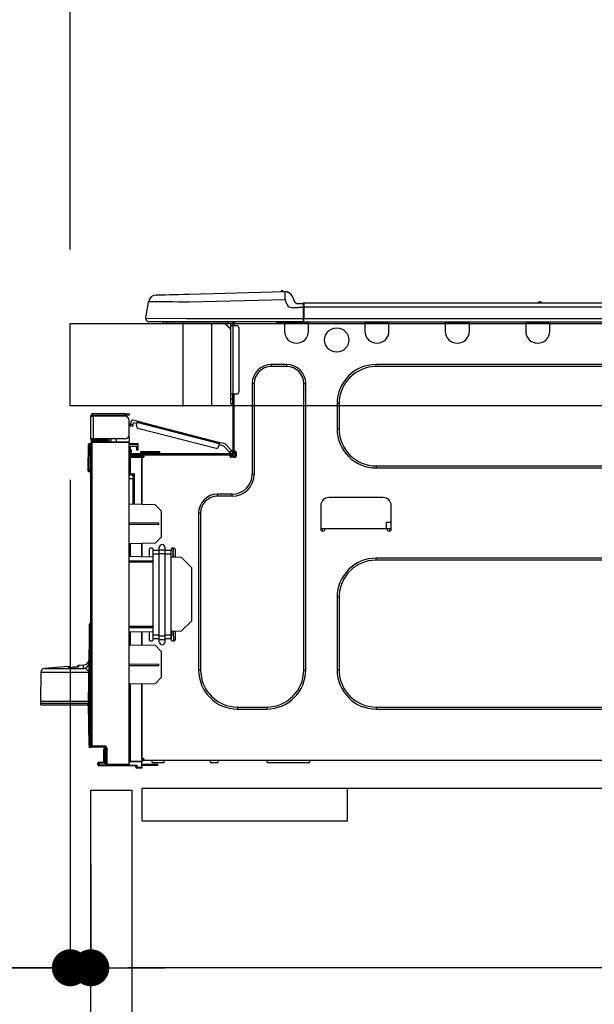
# Model space of a CAD drawing. Units: millimetres. Extents: x -109 to 26472, y -120 to 8847.
# Drawn here: x 5778 to 6058, y 2616 to 3095 of the extents above; entities that cross this region are included whole.
import ezdxf

# ---------------------------------------------------------------- set-up
doc = ezdxf.new("R2010")
doc.units = ezdxf.units.MM
doc.linetypes.add('HIDDEN', pattern=[0.375, 0.25, -0.125])
doc.layers.get('DEFPOINTS').update_dxf_attribs({"color": 146})
for name, color, linetype in [('121-キャビネット（中）', 253, 'HIDDEN'), ('126-甲板', 2, 'Continuous'), ('150-機器', 8, 'Continuous'), ('166-寸法B', 11, 'Continuous')]:
    doc.layers.add(name, color=color, linetype=linetype)
doc.styles.add('KH001', font='txt')
doc.dimstyles.new('KH1xx030', dxfattribs={"dimscale": 30, "dimtxt": 2, "dimasz": 0.6, "dimexe": 0.3, "dimexo": 1.2, "dimgap": 0.5, "dimtad": 3, "dimdec": 1, "dimdsep": 46, "dimlunit": 6, "dimtxsty": 'KH001', "dimblk": 'DOT', "dimcen": 1, "dimdle": 1, "dimclrd": 256, "dimclre": 256, "dimclrt": 256, "dimadec": 0, "dimazin": 0, "dimtfac": 1, "dimtdec": 1, "dimtix": 1, "dimtmove": 2, "dimatfit": 3, "dimldrblk": 'CLOSEDBLANK', "dimfxl": 1, "dimtolj": 1, "dimtzin": 0, "dimlwd": -1, "dimlwe": -1, "dimarcsym": 0})

# ---------------------------------------------------------------- blocks, each defined once
blk = doc.blocks.new('HT-F6S_D')
at = {"layer": '150-機器', "color": 13, "linetype": 'Continuous'}
for p, q in [((19.64, 13.39), (66.27, 14.62)), ((66.27, 14.62), (66.27, 14.54)), ((66.27, 14.54), (66.27, 14.32)), ((66.37, 14.62), (66.37, 14.62)), ((-1.45, 1.72), (-0.08, 9.72)), ((0.12, 9.72), (-0.08, 9.72)), ((0.72, 9.71), (0.12, 9.72)), ((1.71, 9.7), (0.72, 9.71)), ((3.06, 9.68), (1.71, 9.7)), ((4.76, 9.66), (3.06, 9.68)), ((3.67, 12.98), (3.87, 12.98)), ((3.87, 12.98), (4.46, 13)), ((4.46, 13), (5.41, 13.02)), ((6.76, 9.64), (4.76, 9.66)), ((5.41, 13.02), (6.72, 13.06)), ((6.72, 13.06), (8.35, 13.1)), ((9.02, 9.61), (6.76, 9.64)), ((8.35, 13.1), (10.25, 13.15)), ((11.5, 9.58), (9.02, 9.61)), ((10.25, 13.15), (12.39, 13.2)), ((12.39, 13.2), (14.7, 13.26)), ((14.7, 13.26), (17.14, 13.33)), ((17.14, 13.33), (19.64, 13.39)), ((66.37, 10.7), (19.74, 9.48)), ((66.27, 14.32), (66.28, 13.96)), ((66.28, 13.96), (66.3, 13.47)), ((66.3, 13.47), (66.31, 12.88)), ((66.31, 12.88), (66.33, 12.2)), ((66.33, 12.2), (66.35, 11.46)), ((66.35, 11.46), (66.37, 10.7)), ((67.28, 8.51), (66.37, 10.7)), ((69.98, 12.21), (70.9, 10.02)), ((69.98, 12.21), (70.9, 10.02)), ((69.98, 12.21), (69.98, 12.21)), ((70.9, 10.02), (70.9, 10.02)), ((190.4, 9.69), (190.49, 9.69)), ((190.49, 9.69), (190.49, 9.69)), ((14.15, 9.55), (11.5, 9.58)), ((16.92, 9.51), (14.15, 9.55)), ((19.74, 9.48), (16.92, 9.51)), ((67.28, 8.51), (67.81, 7.65)), ((67.81, 7.65), (68.43, 7.2)), ((68.43, 7.2), (69.74, 6.87)), ((69.74, 6.87), (72.7, 6.85)), ((72.7, 8.81), (75.31, 8.81)), ((75.31, 6.85), (72.7, 6.85)), ((75.31, 7.24), (75.31, 8.91)), ((75.31, 8.81), (75.31, 7.24)), ((75.31, 8.32), (75.31, 7.24)), ((75.31, 0.59), (75.31, 7.24)), ((75.61, 7.24), (75.31, 7.24)), ((75.61, 9.2), (429.43, 9.2)), ((75.61, 9.2), (75.61, 9.17)), ((75.61, 9.17), (75.61, 9.05)), ((75.61, 9.05), (75.61, 8.87)), ((75.61, 8.87), (75.61, 8.63)), ((75.61, 8.63), (75.61, 8.33)), ((75.61, 8.33), (75.61, 7.99)), ((75.61, 7.99), (75.61, 7.63)), ((75.61, 7.63), (75.61, 7.24)), ((75.61, 7.24), (75.61, 1.47)), ((75.61, 7.24), (429.43, 7.24)), ((189.82, 9.4), (191.08, 9.4)), ((-1.45, 1.72), (18.37, 1.47)), ((18.37, 0), (0, 0)), ((8.76, -0.88), (8.76, 0)), ((18.37, 1.47), (75.31, 1.47)), ((75.31, 0), (18.37, 0)), ((38.13, 0), (38.13, -0.88)), ((62.47, -0.74), (62.44, 0)), ((64.43, -0.69), (64.4, 0)), ((66.08, 0), (66.08, -0.69)), ((66.67, 0), (66.67, -0.1)), ((67.34, 0), (67.34, -0.1)), ((67.34, 0), (67.34, -0.1)), ((70.6, -0.1), (70.59, 0)), ((70.6, -0.1), (70.59, 0)), ((71.58, -0.1), (71.57, 0)), ((71.58, -0.1), (71.57, 0)), ((71.58, -0.1), (71.57, 0)), ((71.58, -0.1), (71.57, 0)), ((71.57, 0), (71.58, -0.1)), ((71.57, 0), (71.58, -0.1)), ((71.57, 0), (71.58, -0.1)), ((71.57, 0), (71.58, -0.1)), ((73.54, -0.1), (73.53, 0)), ((75.31, 0.59), (75.31, 0)), ((75.31, 0), (429.72, 0)), ((75.61, 1.47), (429.43, 1.47)), ((77.24, -0.1), (77.24, 0)), ((77.83, -0.69), (77.83, 0)), ((105.24, 0), (105.24, -0.69)), ((105.83, 0), (105.83, -0.1)), ((116.41, -0.1), (116.41, 0)), ((116.99, -0.69), (116.99, 0)), ((144.41, 0), (144.41, -0.69)), ((144.99, 0), (144.99, -0.1)), ((155.57, -0.1), (155.57, 0)), ((156.15, -0.69), (156.15, 0)), ((183.57, 0), (183.57, -0.69)), ((184.15, 0), (184.15, -0.1)), ((194.73, -0.1), (194.73, 0)), ((195.31, -0.69), (195.31, 0)), ((8.76, -0.88), (7.78, -0.88)), ((38.13, -0.88), (8.76, -0.88)), ((37.01, -0.88), (39.94, -3.82)), ((37.27, -0.88), (39.94, -3.56)), ((39.94, -0.88), (38.13, -0.88)), ((39.94, -1.86), (39.94, -0.88)), ((39.94, -35.15), (39.94, -1.86)), ((39.94, -1.86), (40.92, -1.86)), ((40.53, -0.1), (40.73, -0.1)), ((40.73, -0.1), (40.73, -0.29)), ((40.92, -0.49), (40.92, -0.88)), ((40.92, -0.88), (40.92, -1.86)), ((40.92, -1.86), (40.92, -35.15)), ((40.92, -1.86), (42.88, -1.86)), ((41.51, -0.2), (41.51, -1.86)), ((42.1, -0.2), (41.51, -0.2)), ((43.86, -2.84), (43.86, -34.17)), ((64.43, -0.69), (62.47, -0.74)), ((65, -0.67), (64.43, -0.69)), ((65.55, -0.66), (65, -0.67)), ((66.06, -0.65), (65.55, -0.66)), ((66.08, -0.64), (65.62, -0.66)), ((66.08, -0.64), (66.06, -0.65)), ((66.08, -0.69), (77.83, -0.69)), ((66.08, -0.69), (66.08, -4.6)), ((66.67, -0.1), (77.24, -0.1)), ((77.83, -4.6), (77.83, -0.69)), ((105.24, -0.69), (116.99, -0.69)), ((105.24, -0.69), (105.24, -4.6)), ((105.83, -0.1), (116.41, -0.1)), ((116.99, -4.6), (116.99, -0.69)), ((144.41, -0.69), (156.15, -0.69)), ((144.41, -0.69), (144.41, -4.6)), ((144.99, -0.1), (155.57, -0.1)), ((156.15, -4.6), (156.15, -0.69)), ((183.57, -0.69), (195.31, -0.69)), ((183.57, -0.69), (183.57, -4.6)), ((184.15, -0.1), (194.73, -0.1)), ((195.31, -4.6), (195.31, -0.69)), ((67.26, -20.85), (59.62, -20.85)), ((59.62, -21.83), (59.62, -20.85)), ((67.26, -21.83), (59.62, -21.83)), ((67.26, -21.83), (67.26, -20.85)), ((350.78, -20.85), (110.73, -20.85)), ((110.73, -21.83), (110.73, -20.85)), ((350.78, -21.83), (110.73, -21.83)), ((50.42, -30.06), (50.42, -74.11)), ((51.4, -30.06), (50.42, -30.06)), ((51.4, -30.06), (51.4, -74.11)), ((75.48, -30.06), (76.46, -30.06)), ((75.48, -169.47), (75.48, -30.06)), ((76.46, -169.47), (76.46, -30.06)), ((39.94, -37.5), (39.94, -35.15)), ((40.92, -35.15), (39.94, -35.15)), ((39.94, -37.5), (40.73, -37.5)), ((39.94, -39.65), (39.94, -37.5)), ((40.73, -35.15), (40.73, -37.5)), ((40.73, -37.5), (40.92, -37.5)), ((40.73, -37.5), (40.73, -40.43)), ((40.92, -35.15), (40.92, -63.73)), ((40.92, -35.15), (42.88, -35.15)), ((41.51, -35.15), (41.51, -63.05)), ((40.73, -40.43), (40.92, -40.43)), ((91.73, -39.85), (91.73, -52.18)), ((92.71, -39.85), (91.73, -39.85)), ((92.71, -39.85), (92.71, -52.18)), ((-28.2, -45.9), (-28.2, -46)), ((-28.2, -57.06), (-28.2, -46)), ((-28.2, -46), (-27.12, -46)), ((-27.61, -45.9), (-27.61, -46)), ((-11.55, -44.82), (-27.12, -44.82)), ((-27.12, -45.41), (-11.55, -45.41)), ((-27.12, -46), (-27.12, -57.06)), ((-11.55, -46), (-27.12, -46)), ((-17.82, -45.41), (-17.82, -46)), ((-13.12, -46), (-13.12, -45.41)), ((-11.55, -45.41), (-11.55, -44.82)), ((-11.55, -44.82), (-9.59, -44.82)), ((-9.59, -45.41), (-11.55, -45.41)), ((-9.59, -44.82), (-9.59, -45.41)), ((-5.41, -48.46), (-7.69, -47.87)), ((-9.59, -55.1), (-9.59, -47.95)), ((-9.04, -50.74), (-9.02, -50.69)), ((-9.04, -50.76), (-9.04, -50.74)), ((-7.91, -51.05), (-9.04, -50.76)), ((-9.02, -50.69), (-9, -50.6)), ((-9, -50.6), (-8.97, -50.48)), ((-8.97, -50.48), (-8.93, -50.34)), ((-8.93, -50.34), (-8.89, -50.18)), ((-8.89, -50.18), (-8.85, -50)), ((-8.85, -50), (-8.8, -49.81)), ((-8.8, -49.81), (-8.41, -48.3)), ((-8.8, -49.81), (-7.66, -50.11)), ((-7.9, -51.04), (-7.91, -51.05)), ((-7.89, -50.98), (-7.9, -51.04)), ((-7.86, -50.9), (-7.89, -50.98)), ((-7.83, -50.78), (-7.86, -50.9)), ((-7.8, -50.63), (-7.83, -50.78)), ((-7.75, -50.47), (-7.8, -50.63)), ((-7.71, -50.29), (-7.75, -50.47)), ((-7.66, -50.11), (-7.71, -50.29)), ((-7.66, -50.11), (-7.42, -49.16)), ((-5.71, -49.6), (-7.42, -49.16)), ((-5.95, -50.55), (-5.56, -49.03)), ((-5.56, -49.03), (-5.53, -48.92)), ((34.39, -59.36), (-5.56, -49.03)), ((-5.53, -48.92), (-5.51, -48.81)), ((-5.51, -48.81), (-5.48, -48.72)), ((-5.48, -48.72), (-5.46, -48.63)), ((-5.46, -48.63), (-5.44, -48.56)), ((-5.44, -48.56), (-5.43, -48.51)), ((-5.43, -48.51), (-5.42, -48.47)), ((-5.42, -48.47), (-5.41, -48.46)), ((-5.41, -48.46), (34.54, -58.8)), ((-5.25, -51.74), (32.8, -61.58)), ((92.71, -52.18), (91.73, -52.18)), ((-27.12, -57.06), (-28.2, -57.06)), ((-28.2, -57.06), (-28.2, -57.16)), ((-27.61, -57.06), (-27.61, -57.16)), ((-11.55, -57.06), (-27.12, -57.06)), ((-19.87, -57.06), (-19.87, -57.51)), ((-19.45, -57.51), (-19.45, -57.06)), ((-19.38, -57.65), (-19.38, -57.06)), ((-18.51, -57.06), (-18.51, -58.31)), ((-15.71, -58.29), (-15.71, -57.06)), ((-9.59, -56.08), (-9.86, -56.08)), ((-9.66, -55.59), (-9.59, -55.59)), ((-9.59, -56.08), (-9.59, -58.23)), ((-29.47, -72.06), (-29.31, -59.71)), ((-28.98, -72.06), (-28.82, -59.71)), ((-28.82, -59.71), (-28.82, -59.23)), ((-28.82, -59.23), (-28.64, -59.23)), ((-28.64, -59.71), (-28.82, -59.71)), ((-28.64, -59.71), (-28.64, -59.23)), ((-28.64, -59.23), (-28.2, -59.32)), ((-28.2, -206.33), (-28.2, -58.88)), ((-28.2, -58.88), (-27.71, -58.88)), ((-27.71, -58.39), (-9.59, -58.23)), ((-9.59, -58.72), (-27.71, -58.88)), ((-27.71, -58.88), (-27.71, -206.33)), ((-19.87, -57.65), (-27.12, -57.65)), ((-19.87, -58.23), (-27.12, -58.23)), ((-19.45, -57.51), (-19.87, -57.51)), ((-19.87, -58.23), (-19.87, -57.65)), ((-19.87, -57.65), (-19.38, -57.65)), ((-19.38, -58.23), (-19.87, -58.23)), ((-19.38, -57.51), (-19.45, -57.51)), ((-19.38, -57.65), (-19.38, -58.23)), ((-19.38, -58.32), (-19.38, -58.23)), ((-9.59, -58.23), (-9.59, -58.72)), ((-9.59, -215.3), (-9.59, -58.72)), ((-9.59, -59.27), (-5.29, -59.2)), ((-5.29, -59.68), (-9.59, -59.76)), ((-5.29, -60.71), (-9.1, -60.77)), ((-9.1, -60.77), (-9.1, -62.36)), ((-5.87, -61.48), (-5.87, -61.09)), ((-5.29, -61.48), (-5.87, -61.48)), ((-5.87, -62.46), (-5.87, -61.48)), ((-5.36, -60.71), (-5.31, -60.88)), ((-5.31, -60.88), (-5.29, -61.09)), ((-5.29, -59.2), (-5.29, -59.68)), ((-5.29, -59.68), (-5.29, -60.71)), ((-5.29, -61.09), (-5.29, -61.48)), ((-5.29, -61.48), (-5.29, -62.46)), ((34, -60.88), (34.39, -59.36)), ((36.61, -60.55), (34.24, -59.93)), ((34.42, -59.25), (34.39, -59.36)), ((34.45, -59.15), (34.42, -59.25)), ((34.47, -59.05), (34.45, -59.15)), ((34.49, -58.96), (34.47, -59.05)), ((34.51, -58.89), (34.49, -58.96)), ((34.53, -58.84), (34.51, -58.89)), ((34.54, -58.8), (34.53, -58.81)), ((34.53, -58.81), (34.53, -58.84)), ((37.24, -59.49), (34.54, -58.8)), ((39.4, -63.51), (36.61, -60.55)), ((37.24, -59.49), (40.25, -62.71)), ((-9.11, -66.18), (-9.59, -66.18)), ((-9.11, -65.7), (-3.33, -65.59)), ((-3.33, -66.08), (-9.11, -66.18)), ((-9.11, -66.18), (-9.11, -74)), ((-9.1, -62.36), (-8.52, -62.36)), ((-9.1, -63.34), (-9.1, -62.36)), ((-8.52, -63.34), (-9.1, -63.34)), ((-9.1, -63.73), (-9.1, -63.34)), ((-9.1, -63.73), (-9.1, -65.09)), ((-9.1, -65.09), (-3.33, -65.19)), ((-8.52, -62.36), (-8.52, -63.34)), ((-8.52, -63.73), (-8.52, -63.34)), ((-8.52, -65.1), (-8.52, -64.91)), ((-8.52, -64.91), (-7.93, -64.91)), ((40.34, -64.32), (-7.93, -64.32)), ((-2.25, -64.91), (-7.93, -64.91)), ((-6.56, -64.91), (-6.56, -65.13)), ((-5.29, -62.46), (-5.87, -62.46)), ((-4.21, -63.93), (-4.21, -64.32)), ((-1.27, -63.93), (-4.21, -63.93)), ((-3.43, -63.15), (-1.27, -63.15)), ((-3.33, -65.59), (-3.33, -65.19)), ((-2.25, -65.4), (-3.33, -65.4)), ((-3.33, -65.59), (-3.33, -65.99)), ((-3.33, -65.74), (-2.32, -65.75)), ((-3.33, -88.93), (-3.33, -65.99)), ((-3.33, -65.99), (-2.74, -65.99)), ((-3.33, -66.08), (-3.33, -88.93)), ((-2.25, -65.5), (-2.25, -64.91)), ((39.65, -64.91), (-2.25, -64.91)), ((-1.27, -63.15), (2.64, -63.15)), ((-1.27, -63.15), (-1.27, -63.93)), ((-1.27, -63.93), (-1.27, -64.32)), ((2.64, -63.93), (-1.27, -63.93)), ((2.64, -63.15), (4.8, -63.15)), ((2.64, -63.15), (2.64, -63.93)), ((2.64, -63.93), (2.64, -64.32)), ((5.58, -63.93), (2.64, -63.93)), ((5.58, -63.93), (5.58, -64.32)), ((39.4, -63.51), (40.25, -62.71)), ((39.53, -63.65), (39.4, -63.51)), ((39.65, -63.78), (39.53, -63.65)), ((39.77, -63.91), (39.65, -63.78)), ((40.34, -64.91), (39.65, -64.91)), ((39.65, -65.5), (39.65, -64.91)), ((42, -65.4), (39.65, -65.4)), ((39.87, -64.01), (39.77, -63.91)), ((41.8, -65.89), (39.85, -65.89)), ((39.95, -64.1), (39.87, -64.01)), ((40.02, -64.17), (39.95, -64.1)), ((40.05, -64.21), (40.02, -64.17)), ((40.07, -64.22), (40.05, -64.21)), ((40.92, -63.42), (40.07, -64.22)), ((42.1, -65.99), (40.14, -65.99)), ((40.25, -62.71), (40.38, -62.85)), ((40.38, -62.85), (40.51, -62.98)), ((40.51, -62.98), (40.63, -63.1)), ((40.63, -63.1), (40.73, -63.21)), ((40.73, -63.21), (40.81, -63.3)), ((40.81, -63.3), (40.87, -63.37)), ((40.87, -63.37), (40.91, -63.41)), ((40.91, -63.41), (40.92, -63.42)), ((41.51, -63.05), (41.51, -63.73)), ((41.51, -63.05), (42.1, -63.05)), ((42, -63.05), (42, -65.5)), ((42.59, -63.54), (42.59, -65.5)), ((110.73, -70.2), (110.73, -71.17)), ((110.73, -70.2), (350.78, -70.2)), ((110.73, -71.17), (350.78, -71.17)), ((-29.47, -72.06), (-28.98, -72.06)), ((-29.46, -72.55), (-29.47, -72.06)), ((-28.98, -72.06), (-28.2, -72.06)), ((-28.97, -72.55), (-28.98, -72.06)), ((-28.97, -73.03), (-28.97, -72.55)), ((-28.97, -72.55), (-28.2, -72.55)), ((-28.2, -73.03), (-28.97, -73.03)), ((-9.11, -74), (-9.59, -74)), ((-9.59, -74.47), (-9.23, -74.48)), ((-7.64, -76.46), (-9.59, -76.43)), ((-9.11, -74), (-7.16, -74)), ((-7.64, -74.49), (-9.1, -74.49)), ((-8.34, -74.49), (-7.64, -74.51)), ((-7.64, -75.34), (-7.64, -74.49)), ((-7.64, -75.34), (-7.64, -76.46)), ((-7.64, -88.86), (-7.64, -76.46)), ((-7.16, -74), (-7.16, -88.87)), ((51.4, -74.11), (50.42, -74.11)), ((40.63, -83.9), (33.48, -83.9)), ((33.48, -84.88), (33.48, -83.9)), ((40.63, -84.88), (33.48, -84.88)), ((40.63, -84.88), (40.63, -83.9)), ((114.15, -85.57), (87.72, -85.57)), ((3.13, -89.05), (-9.59, -88.82)), ((6.07, -92.09), (3.13, -89.05)), ((83.8, -89.48), (83.8, -101.23)), ((118.07, -101.23), (118.07, -89.48)), ((6.07, -92.09), (6.07, -104.8)), ((24.28, -93.1), (24.28, -169.47)), ((25.26, -93.1), (24.28, -93.1)), ((25.26, -93.1), (25.26, -169.47)), ((4.9, -98.01), (-9.59, -97.93)), ((4.9, -98.67), (-9.59, -98.75)), ((4.9, -98.67), (4.9, -98.01)), ((115.61, -97.71), (115.56, -100.64)), ((118.07, -97.71), (115.61, -97.71)), ((3.08, -107.79), (6.07, -104.8)), ((83.8, -100.64), (85.76, -100.64)), ((84.29, -100.64), (84.27, -101.72)), ((84.29, -101.72), (85.27, -101.72)), ((85.76, -101.23), (85.76, -100.64)), ((85.76, -100.64), (116.11, -100.64)), ((116.11, -100.64), (118.07, -100.64)), ((116.11, -100.64), (116.11, -101.23)), ((116.6, -101.72), (117.58, -101.72)), ((117.6, -101.72), (117.58, -100.64)), ((3.08, -107.79), (-9.59, -108.01)), ((-9.11, -108), (-9.11, -114.13)), ((-3.33, -114.23), (-3.33, -107.9)), ((-3.33, -107.9), (-3.33, -114.23)), ((5.09, -111.02), (5.09, -109.89)), ((8.03, -111.02), (8.03, -109.89)), ((-9.59, -114.12), (2.15, -114.33)), ((0.2, -110.73), (0.2, -114.29)), ((1.66, -110.24), (0.69, -110.24)), ((2.15, -111.36), (2.15, -110.73)), ((2.15, -113.04), (2.15, -111.36)), ((5.09, -111.36), (2.15, -111.36)), ((5.09, -113.04), (2.15, -113.04)), ((2.15, -152.53), (2.15, -113.04)), ((5.09, -111.02), (8.03, -111.02)), ((5.09, -112.7), (5.09, -111.02)), ((5.09, -152.88), (5.09, -112.7)), ((5.09, -112.7), (8.03, -112.7)), ((8.03, -112.7), (8.03, -111.02)), ((10.96, -111.36), (8.03, -111.36)), ((8.03, -152.88), (8.03, -112.7)), ((10.96, -113.04), (8.03, -113.04)), ((10.96, -110.73), (10.96, -111.36)), ((10.96, -113.04), (10.96, -111.36)), ((10.96, -152.53), (10.96, -113.04)), ((10.96, -114.48), (15.86, -114.57)), ((12.43, -110.24), (11.45, -110.24)), ((11.84, -114.5), (11.85, -114.35)), ((11.87, -112.78), (11.85, -114.35)), ((11.85, -114.5), (11.85, -114.35)), ((11.85, -114.35), (12.92, -114.35)), ((11.87, -112.71), (11.88, -112.62)), ((11.87, -112.76), (11.87, -112.71)), ((11.87, -112.78), (11.87, -112.76)), ((11.93, -112.78), (11.87, -112.78)), ((11.88, -112.19), (11.89, -112.01)), ((11.88, -112.36), (11.88, -112.19)), ((11.88, -112.5), (11.88, -112.36)), ((11.88, -112.62), (11.88, -112.5)), ((11.92, -110.24), (11.89, -111.82)), ((11.89, -111.82), (11.95, -111.82)), ((11.89, -112.01), (11.89, -111.82)), ((11.91, -114.35), (11.98, -110.24)), ((12.92, -110.73), (12.92, -114.52)), ((20.76, -119.64), (15.86, -114.57)), ((-9.59, -116.29), (2.15, -116.35)), ((2.15, -117.04), (-9.59, -117.1)), ((20.76, -119.64), (20.76, -145.66)), ((350.78, -115.03), (110.73, -115.03)), ((110.73, -116.01), (110.73, -115.03)), ((350.78, -116.01), (110.73, -116.01)), ((91.73, -134.03), (91.73, -169.47)), ((92.71, -134.03), (91.73, -134.03)), ((92.71, -134.03), (92.71, -169.47)), ((-28.78, -206.41), (-28.78, -147.12)), ((-28.3, -147.12), (-28.78, -147.12)), ((-28.69, -146.82), (-28.67, -146.79)), ((-28.67, -146.79), (-28.59, -146.72)), ((-28.65, -146.78), (-28.2, -146.31)), ((-28.59, -146.72), (-28.47, -146.6)), ((-28.47, -146.6), (-28.45, -146.58)), ((-28.2, -147.01), (-28.3, -147.12)), ((-28.3, -147.12), (-28.3, -206.41)), ((-9.59, -148.11), (2.15, -148.17)), ((15.77, -150.64), (20.76, -145.66)), ((-29.06, -169.19), (-28.78, -149.49)), ((2.15, -148.86), (-9.59, -148.92)), ((2.15, -150.88), (-9.59, -151.09)), ((-9.11, -151.08), (-9.11, -157.21)), ((-3.33, -157.31), (-3.33, -150.98)), ((-3.33, -150.98), (-3.33, -157.31)), ((0.2, -150.92), (0.2, -154.78)), ((2.15, -154.22), (2.15, -152.53)), ((5.09, -152.53), (2.15, -152.53)), ((5.09, -152.88), (8.03, -152.88)), ((5.09, -154.56), (5.09, -152.88)), ((10.96, -152.53), (8.03, -152.53)), ((8.03, -154.56), (8.03, -152.88)), ((15.77, -150.64), (10.96, -150.73)), ((10.96, -154.22), (10.96, -152.53)), ((11.13, -155.15), (11.21, -150.72)), ((12.3, -155.27), (12.14, -150.71)), ((12.92, -150.69), (12.92, -154.78)), ((-9.59, -157.2), (3.13, -157.42)), ((0.69, -155.27), (1.66, -155.27)), ((5.09, -154.22), (2.15, -154.22)), ((2.15, -154.78), (2.15, -154.22)), ((6.07, -160.46), (3.13, -157.42)), ((5.09, -154.56), (8.03, -154.56)), ((5.09, -155.69), (5.09, -154.56)), ((10.96, -154.22), (8.03, -154.22)), ((8.03, -155.69), (8.03, -154.56)), ((10.96, -154.22), (10.96, -154.78)), ((11.45, -155.27), (12.43, -155.27)), ((6.07, -160.46), (6.07, -173.18)), ((-31.68, -167.12), (-34.25, -167.34)), ((-34.25, -167.34), (-34.25, -167.54)), ((-34.25, -167.54), (-34.25, -167.87)), ((-31.7, -168.07), (-31.69, -167.37)), ((-31.69, -167.37), (-31.68, -167.12)), ((-31.68, -167.12), (-31.68, -167.14)), ((-9.59, -166.46), (4.9, -166.54)), ((-9.59, -167.28), (4.9, -167.2)), ((4.9, -167.2), (4.9, -166.54)), ((-52.58, -170.64), (-52.77, -184.55)), ((-29.13, -170.64), (-52.58, -170.64)), ((-39.14, -167.75), (-50.78, -168.72)), ((-50.78, -168.72), (-31.72, -168.72)), ((-39.14, -168.28), (-39.14, -167.75)), ((-36.21, -168.06), (-37.18, -168.14)), ((-34.25, -167.87), (-34.36, -167.89)), ((-31.72, -168.72), (-31.71, -168.57)), ((-31.71, -168.57), (-31.7, -168.07)), ((-29.24, -175.72), (-29.13, -170.64)), ((-29.04, -170.65), (-29.12, -175.73)), ((25.26, -169.47), (24.28, -169.47)), ((75.48, -169.47), (76.46, -169.47)), ((92.71, -169.47), (91.73, -169.47)), ((-29.39, -184.53), (-29.24, -175.72)), ((-29.12, -175.73), (-29.26, -184.54)), ((3.08, -176.17), (-9.59, -176.39)), ((-9.11, -176.38), (-9.11, -213.72)), ((-3.33, -212.45), (-3.33, -176.28)), ((-3.33, -176.28), (-3.33, -213.82)), ((3.08, -176.17), (6.07, -173.18)), ((-52.77, -184.55), (-52.76, -185.54)), ((-52.77, -184.55), (-29.39, -184.55)), ((-52.76, -185.54), (-52.76, -186.5)), ((-52.76, -185.54), (-29.31, -185.54)), ((-30.21, -186.5), (-51.78, -186.5)), ((-30.21, -186.5), (-29.62, -186.27)), ((-29.62, -186.27), (-29.46, -186.08)), ((-29.46, -186.08), (-29.36, -185.87)), ((-29.39, -184.54), (-29.39, -184.53)), ((-29.39, -184.55), (-29.39, -184.54)), ((-29.36, -185.87), (-29.34, -185.78)), ((-29.32, -184.27), (-29.31, -184.18)), ((-29.32, -184.55), (-29.32, -184.27)), ((-29.32, -184.57), (-29.32, -184.55)), ((-29.32, -184.55), (-29.32, -184.55)), ((-29.31, -185.54), (-29.32, -184.57)), ((-29.31, -184.15), (-29.3, -184.14)), ((-29.31, -184.18), (-29.31, -184.15)), ((-29.3, -184.14), (-29.3, -184.14)), ((-29.3, -184.14), (-29.29, -184.14)), ((-29.29, -184.14), (-29.29, -184.15)), ((-29.29, -184.15), (-29.29, -184.17)), ((-29.29, -184.17), (-29.28, -184.27)), ((-29.28, -184.27), (-29.27, -184.39)), ((-29.27, -184.39), (-29.27, -184.54)), ((-29.27, -184.54), (-29.25, -185.54)), ((-29.26, -184.55), (-29.26, -184.54)), ((-29.26, -184.54), (-29.26, -184.54)), ((-29.26, -184.54), (-29.26, -184.54)), ((-29.26, -184.54), (-29.26, -184.55)), ((-28.78, -184.55), (-29.26, -184.55)), ((-28.97, -206.1), (-29.25, -186.02)), ((43.27, -187.48), (43.27, -188.46)), ((43.27, -187.48), (57.47, -187.48)), ((43.27, -188.46), (57.47, -188.46)), ((57.47, -187.48), (57.47, -188.46)), ((110.73, -187.48), (110.73, -188.46)), ((110.73, -187.48), (350.78, -187.48)), ((110.73, -188.46), (350.78, -188.46)), ((-28.97, -206.1), (-28.97, -207.36)), ((-28.78, -206.41), (-28.3, -206.41)), ((-28.3, -206.41), (-28.19, -206.41)), ((-21.09, -207.03), (-28.3, -206.9)), ((-28.2, -206.33), (-27.71, -206.33)), ((-27.5, -207.06), (-27.99, -207.06)), ((-27.71, -206.33), (-21.44, -206.38)), ((-21.44, -206.87), (-27.71, -206.82)), ((-27.5, -207.06), (-27.5, -206.91)), ((-21.26, -207.06), (-27.5, -207.06)), ((-21.93, -214.24), (-21.93, -208.08)), ((-21.45, -208.08), (-21.93, -208.08)), ((-21.45, -208.08), (-21.45, -214.72)), ((-20.95, -208.08), (-21.45, -208.08)), ((-21.44, -207.59), (-20.95, -207.59)), ((-21.26, -207.04), (-21.26, -207.02)), ((-21.26, -207.06), (-21.26, -207.04)), ((-21.11, -207.05), (-21.26, -207.06)), ((-21.06, -207.06), (-21.12, -207.05)), ((-21.07, -207.04), (-21.11, -207.05)), ((-20.47, -207.36), (-20.95, -207.36)), ((-20.95, -215.2), (-20.95, -207.36)), ((-20.47, -207.36), (-20.47, -215.2)), ((-24.77, -214.77), (-24.29, -214.77)), ((-24.77, -215.51), (-24.77, -214.77)), ((-24.77, -215.51), (-24.29, -215.51)), ((-24.29, -214.28), (-21.93, -214.24)), ((-21.45, -214.72), (-24.29, -214.77)), ((-24.29, -214.77), (-24.29, -215.51)), ((-24.29, -215.51), (-20.79, -215.57)), ((-20.47, -215.2), (-20.95, -215.2)), ((-20.47, -215.2), (-9.59, -215.3)), ((-9.59, -213.72), (-9.11, -213.72)), ((-9.59, -215.3), (-9.59, -215.79)), ((-9.11, -213.72), (-3.33, -213.82)), ((-3.33, -214.31), (-9.11, -214.21)), ((-3.33, -212.45), (-2.74, -212.45)), ((-3.33, -212.94), (-2.74, -212.94)), ((-3.33, -213.52), (-2.74, -213.52)), ((-3.33, -213.82), (-3.33, -214.31)), ((-3.33, -216.66), (-3.33, -214.31)), ((-3.33, -215.29), (2.55, -215.29)), ((-2.74, -212.45), (-2.74, -212.94)), ((-2.74, -213.52), (-2.74, -212.94)), ((-2.74, -212.94), (-2.25, -212.94)), ((-2.25, -213.52), (-2.74, -213.52)), ((-2.25, -212.93), (-2.25, -212.94)), ((-2.25, -213.52), (-2.25, -212.94)), ((416.18, -213.52), (-2.25, -213.52)), ((1.66, -214.5), (1.66, -213.52)), ((1.66, -214.5), (7.54, -214.5)), ((2.55, -215.29), (2.55, -215.87)), ((2.55, -215.29), (4.5, -215.29)), ((4.5, -215.87), (4.5, -215.29)), ((7.54, -214.5), (7.54, -213.52)), ((29.86, -213.52), (29.86, -214.5)), ((29.86, -214.5), (33.78, -214.5)), ((33.78, -214.5), (33.78, -213.52)), ((57.66, -214.5), (57.66, -213.52)), ((57.66, -214.5), (78.42, -214.5)), ((78.42, -214.5), (78.42, -213.52)), ((-6.27, -216.31), (-24.29, -216)), ((-9.59, -215.79), (-20.47, -215.69)), ((-9.59, -215.76), (-5.78, -215.83)), ((-6.27, -216.66), (-6.27, -216.31)), ((-5.78, -216.66), (-6.27, -216.66)), ((-5.78, -215.83), (-5.78, -216.66)), ((-5.78, -216.66), (-3.33, -216.66)), ((-3.33, -217.15), (-5.78, -217.15)), ((2.55, -215.87), (-3.33, -215.87)), ((-3.33, -216.66), (-3.33, -217.15)), ((4.5, -215.87), (2.55, -215.87))]:
    blk.add_line(p, q, dxfattribs=at)
for points in [[(-7.16, -74), (-7.22, -74.07), (-7.28, -74.13), (-7.33, -74.18), (-7.39, -74.24), (-7.44, -74.29), (-7.49, -74.34), (-7.53, -74.38), (-7.56, -74.42), (-7.59, -74.45), (-7.61, -74.47), (-7.63, -74.48), (-7.64, -74.49), (-7.64, -74.49)], [(-28.97, -206.1), (-28.96, -206.1), (-28.92, -206.1), (-28.87, -206.1), (-28.79, -206.1), (-28.78, -206.1)], [(-21.93, -214.24), (-21.93, -214.25), (-21.91, -214.26), (-21.9, -214.28), (-21.87, -214.3), (-21.84, -214.34), (-21.8, -214.38), (-21.75, -214.42), (-21.71, -214.47), (-21.65, -214.52), (-21.59, -214.58), (-21.54, -214.64), (-21.48, -214.7), (-21.45, -214.72)], [(-5.78, -215.83), (-5.85, -215.89), (-5.91, -215.95), (-5.96, -216.01), (-6.02, -216.06), (-6.07, -216.11), (-6.12, -216.16), (-6.16, -216.2), (-6.19, -216.24), (-6.22, -216.27), (-6.24, -216.29), (-6.26, -216.3), (-6.27, -216.31), (-6.27, -216.31)]]:
    blk.add_lwpolyline(points, dxfattribs=at)
blk.add_circle((91.54, -8.91), 5.87, dxfattribs=at)
for centre, radius, start, end in [((64.9, 14.28), 0.784, 23.5498, 159.4502), ((64.9, 14.28), 0.784, 23.5498, 92.5103), ((66.37, 10.7), 3.92, 22.6199, 91.5), ((66.37, 10.7), 3.92, 22.6199, 87.6957), ((3.78, 9.06), 3.92, 91.5, 170.3266), ((72.7, 10.77), 1.96, 202.6196, 270), ((72.7, 10.77), 1.96, 202.6203, 270), ((190.4, 8.96), 0.734, 90, 143.1301), ((190.49, 8.96), 0.734, 36.8699, 90), ((75.61, 8.91), 0.294, 90, 180), ((189.43, 9.69), 0.49, 270, 323.1301), ((191.47, 9.69), 0.49, 216.8699, 270), ((191.47, 9.69), 0.49, 216.8699, 270), ((0, 1.47), 1.47, 170.3266, 270), ((7.78, 0.1), 0.979, 185.7392, 270), ((78.71, -0.05), 3.46, 153.842, 169.2883), ((39.94, -0.88), 0.979, 0, 64.1581), ((40.34, -0.49), 0.587, 0, 56.4427), ((40.34, -0.49), 1.17, 0, 24.6243), ((42.1, 0.29), 0.49, 270, 323.1301), ((42.88, -2.84), 0.979, 0, 90), ((71.96, -4.6), 5.87, 180, 0), ((111.12, -4.6), 5.87, 180, 0), ((150.28, -4.6), 5.87, 180, 0), ((189.44, -4.6), 5.87, 180, 0), ((59.62, -30.06), 9.2, 90, 180), ((59.62, -30.06), 8.22, 90, 180), ((67.26, -30.06), 9.2, 0, 90), ((67.26, -30.06), 8.22, 0, 90), ((110.73, -39.85), 18.99, 90, 180), ((110.73, -39.85), 18.01, 90, 180), ((42.88, -34.17), 0.979, 270, 0), ((40.73, -39.65), 0.783, 180, 270), ((-27.12, -45.9), 1.08, 90, 180), ((-27.12, -45.9), 0.49, 90, 180), ((-11.55, -47.95), 1.96, 0, 90), ((-7.84, -48.44), 0.587, 75.5, 165.5), ((-5.01, -50.79), 0.979, 165.5, 255.5), ((110.73, -52.18), 18.99, 180, 270), ((110.73, -52.18), 18.01, 180, 270), ((-27.12, -57.16), 1.08, 180, 270), ((-27.12, -57.16), 0.49, 180, 270), ((-11.55, -55.1), 1.96, 270, 0), ((-28.82, -59.72), 0.49, 90, 179.25), ((-29.06, -69.06), 9.34, 88.4993, 91.5007), ((-28.61, -60.42), 0.705, 53.7718, 92.6206), ((-27.71, -58.88), 0.49, 90.5, 180), ((-13.68, -58.64), 14.03, 179.0003, 180.9997), ((-6.29, -61.06), 0.414, 356.0965, 55.8364), ((33.05, -60.64), 0.979, 255.5, 345.5), ((-9.1, -66.18), 0.49, 91, 180), ((-2.1, -65.94), 7.02, 178.0016, 181.9984), ((-7.93, -63.73), 1.17, 180, 270), ((-7.93, -63.73), 0.587, 180, 270), ((-3.43, -63.93), 0.783, 90, 180), ((-2.74, -65.5), 0.49, 270, 0), ((4.8, -63.93), 0.783, 0, 90), ((40.14, -65.5), 0.49, 180, 270), ((40.34, -63.73), 0.587, 270, 0), ((40.34, -63.73), 1.17, 270, 0), ((41.51, -65.5), 0.49, 270, 0), ((42.1, -63.54), 0.49, 0, 90), ((42.1, -65.5), 0.49, 270, 0), ((-29.22, -63.2), 9.36, 268.5011, 271.4989), ((-28.97, -72.55), 0.49, 180.75, 270), ((-9.1, -74), 0.49, 180, 270), ((-2.09, -74.13), 7.02, 179.0015, 182.9981), ((40.63, -74.11), 9.79, 270, 0), ((40.63, -74.11), 10.77, 270, 0), ((33.48, -93.1), 9.2, 90, 180), ((33.48, -93.1), 8.22, 90, 180), ((87.72, -89.48), 3.92, 90, 180), ((114.15, -89.48), 3.92, 0, 90), ((84.29, -101.23), 0.49, 180, 270), ((85.27, -101.23), 0.49, 270, 0), ((116.6, -101.23), 0.49, 180, 270), ((117.58, -101.23), 0.49, 270, 0), ((6.56, -109.89), 1.47, 90, 180), ((6.56, -109.89), 1.47, 0, 90), ((0.69, -110.73), 0.49, 90, 180), ((1.66, -110.73), 0.49, 0, 90), ((11.45, -110.73), 0.49, 90, 180), ((12.43, -110.73), 0.49, 0, 90), ((110.73, -134.03), 18.99, 90, 180), ((110.73, -134.03), 18.01, 90, 180), ((-28.29, -147.12), 0.49, 136, 180), ((-28.55, -146.96), 0.196, 135, 173.5462), ((-21.48, -139.89), 9.94, 223.9033, 226.6897), ((0.69, -154.78), 0.49, 180, 270), ((1.66, -154.78), 0.49, 270, 0), ((6.56, -155.69), 1.47, 180, 270), ((6.56, -155.69), 1.47, 270, 0), ((11.45, -154.78), 0.49, 180, 270), ((12.43, -154.78), 0.49, 270, 0), ((-34.17, -168.31), 0.979, 94.7373, 159.0928), ((-31.95, -165.79), 2.94, 274.5374, 359.1922), ((-31.93, -164.2), 2.94, 274.6786, 359.2), ((-50.62, -170.67), 1.96, 94.7636, 179.2), ((-39.06, -168.72), 0.979, 31.072, 94.7371), ((-39.12, -162.76), 5.52, 269.7408, 275.7037), ((-39.45, -156.88), 11.41, 272.1215, 274.4159), ((-43.66, -91.52), 76.9, 273.7962, 274.8311), ((-38.44, -134.83), 33.31, 273.8399, 277.2241), ((-39.23, -125.5), 42.67, 274.0631, 276.5531), ((-31.65, -171.35), 2.64, 29.3305, 91.3255), ((-30.6, -169.15), 1.54, 323.7536, 358.5087), ((-30.84, -170.96), 1.74, 10.6053, 31.1407), ((-29.37, -173.91), 3.28, 84.208, 85.8126), ((2.19, -169.59), 31.26, 179.2673, 181.9375), ((43.27, -169.47), 18.99, 180, 270), ((43.27, -169.47), 18.01, 180, 270), ((57.47, -169.47), 18.99, 270, 0), ((57.47, -169.47), 18.01, 270, 0), ((110.73, -169.47), 18.99, 180, 270), ((110.73, -169.47), 18.01, 180, 270), ((-51.78, -185.52), 0.979, 180.8, 270), ((-30.21, -187.48), 0.979, 0.8, 90), ((-29.4, -185.02), 0.488, 87.1945, 88.9046), ((-29.4, -184.52), 0.0217, 283.9455, 337.3408), ((-30.51, -184.17), 1.19, 342.3369, 355.2256), ((-30.21, -185.54), 0.908, 344.5539, 359.8665), ((-29.67, -186.03), 0.414, 1.7341, 37.5465), ((-29.45, -176.44), 8.11, 270.9232, 271.2866), ((-29.43, -178.21), 7.33, 271.014, 271.4127), ((-28, -184.38), 1.27, 180.4344, 187.1014), ((-29.32, -185.67), 1.14, 86.7917, 86.9534), ((-142.05, -186.2), 112.8, 0.0902, 0.3343), ((-27.99, -206.08), 0.979, 180.8, 270), ((-28.29, -206.41), 0.49, 180, 269), ((-21.29, -206.66), 7.01, 178.0009, 181.9991), ((-27.71, -206.33), 0.49, 180, 269.5), ((-13.69, -206.57), 14.03, 179.0002, 180.9998), ((-21.44, -208.08), 0.49, 90, 180), ((-14.43, -207.96), 7.02, 177.0019, 180.9984), ((-21.44, -207.36), 0.979, 0, 89.5), ((-7.41, -206.63), 14.02, 179, 181), ((-21.44, -207.36), 0.49, 0, 89.5), ((-24.28, -214.77), 0.49, 91, 180), ((-24.28, -215.51), 0.49, 180, 269), ((-17.28, -214.53), 7.01, 178.0009, 181.9991), ((-17.28, -215.75), 7.02, 178.001, 181.999), ((-20.46, -215.2), 0.49, 180, 269.5), ((-6.46, -215.45), 14.01, 178.999, 181.001), ((-9.1, -213.72), 0.49, 180, 269), ((-2.1, -213.96), 7.02, 178.0016, 181.9984), ((-2.74, -212.94), 0.49, 0, 90), ((-5.78, -216.66), 0.49, 180, 270), ((1.23, -216.78), 7.02, 179.0014, 182.9984)]:
    blk.add_arc(centre, radius, start, end, dxfattribs=at)
at = {"layer": 'DEFPOINTS', "color": 13, "linetype": 'Continuous'}
blk.add_line((16.8, -41.29), (16.8, 0), dxfattribs=at)
blk = doc.blocks.new('_Dot')
at = {"color": 0, "linetype": 'ByBlock', "lineweight": -2}
blk.add_line((-0.5, 0), (-1, 0), dxfattribs=at)
at = {"color": 0, "linetype": 'ByBlock', "const_width": 0.5}
blk.add_lwpolyline([(-0.25, 0, 1), (0.25, 0, 1)], format="xyb", close=True, dxfattribs=at)
blk = doc.blocks.new('*D408')
at = {"layer": '166-寸法B', "transparency": 16777216}
for p, q in [((5802.55, 2983.07), (5802.55, 3245.08)), ((6702.55, 2983.07), (6702.55, 3245.08)), ((5820.55, 3236.08), (6684.55, 3236.08))]:
    blk.add_line(p, q, dxfattribs=at)
at = {"layer": 'DEFPOINTS', "color": 0, "transparency": 16777216}
for p in [(6702.55, 3236.08), (5802.55, 2947.07), (6702.55, 2947.07)]:
    blk.add_point(p, dxfattribs=at)
at = {"layer": '166-寸法B', "transparency": 16777216, "xscale": 18, "yscale": 18, "zscale": 18, "rotation": 180}
blk.add_blockref('_Dot', (5802.55, 3236.08), dxfattribs=at)
at = {"layer": '166-寸法B', "transparency": 16777216, "xscale": 18, "yscale": 18, "zscale": 18}
blk.add_blockref('_Dot', (6702.55, 3236.08), dxfattribs=at)
at = {"layer": '166-寸法B', "transparency": 16777216, "insert": (6252.55, 3281.08), "char_height": 60, "attachment_point": 5, "style": 'KH001'}
blk.add_mtext('\\A1;900', dxfattribs=at)
blk = doc.blocks.new('_ClosedBlank')
at = {"color": 0, "linetype": 'ByBlock', "lineweight": -2}
for p, q in [((-1, 0.167), (0, 0)), ((-1, 0.167), (-1, -0.167)), ((0, 0), (-1, -0.167))]:
    blk.add_line(p, q, dxfattribs=at)
blk = doc.blocks.new('*D411')
at = {"layer": '166-寸法B', "transparency": 16777216}
for p, q in [((6452.55, 2837.64), (6452.55, 2624.64)), ((5812.55, 2684.07), (5812.55, 2624.64)), ((6434.55, 2633.64), (5830.55, 2633.64))]:
    blk.add_line(p, q, dxfattribs=at)
at = {"layer": 'DEFPOINTS', "color": 0, "transparency": 16777216}
for p in [(6452.55, 2873.64), (5812.55, 2720.07), (5812.55, 2633.64)]:
    blk.add_point(p, dxfattribs=at)
at = {"layer": '166-寸法B', "transparency": 16777216, "xscale": 18, "yscale": 18, "zscale": 18, "rotation": 180}
blk.add_blockref('_Dot', (5812.55, 2633.64), dxfattribs=at)
at = {"layer": '166-寸法B', "transparency": 16777216, "xscale": 18, "yscale": 18, "zscale": 18}
blk.add_blockref('_Dot', (6452.55, 2633.64), dxfattribs=at)
at = {"layer": '166-寸法B', "transparency": 16777216, "insert": (6132.55, 2678.64), "char_height": 60, "attachment_point": 5, "style": 'KH001'}
blk.add_mtext('\\A1;640', dxfattribs=at)
blk = doc.blocks.new('*D412')
at = {"layer": '166-寸法B', "transparency": 16777216}
for p, q in [((5802.55, 2871.07), (5802.55, 2624.64)), ((5812.55, 2684.07), (5812.55, 2624.64)), ((5660.06, 2633.64), (5802.55, 2633.64)), ((5784.55, 2633.64), (5766.55, 2633.64)), ((5812.55, 2633.64), (5802.55, 2633.64)), ((5812.55, 2633.64), (5802.55, 2633.64)), ((5830.55, 2633.64), (5848.55, 2633.64))]:
    blk.add_line(p, q, dxfattribs=at)
at = {"layer": 'DEFPOINTS', "color": 0, "transparency": 16777216}
for p in [(5802.55, 2907.07), (5812.55, 2720.07), (5802.55, 2633.64)]:
    blk.add_point(p, dxfattribs=at)
at = {"layer": '166-寸法B', "transparency": 16777216, "xscale": 18, "yscale": 18, "zscale": 18}
blk.add_blockref('_Dot', (5802.55, 2633.64), dxfattribs=at)
at = {"layer": '166-寸法B', "transparency": 16777216, "xscale": 18, "yscale": 18, "zscale": 18, "rotation": 180}
blk.add_blockref('_Dot', (5812.55, 2633.64), dxfattribs=at)
at = {"layer": '166-寸法B', "transparency": 16777216, "insert": (5708.71, 2678.64), "char_height": 60, "attachment_point": 5, "style": 'KH001'}
blk.add_mtext('\\A1;10', dxfattribs=at)
blk = doc.blocks.new('*D413')
at = {"layer": '166-寸法B', "transparency": 16777216}
for p, q in [((5766.55, 2947.07), (5437.78, 2947.07)), ((5446.78, 2105.07), (5446.78, 2929.07)), ((5767.07, 2087.07), (5437.78, 2087.07))]:
    blk.add_line(p, q, dxfattribs=at)
at = {"layer": 'DEFPOINTS', "color": 0, "transparency": 16777216}
for p in [(5446.78, 2947.07), (5802.55, 2947.07), (5803.07, 2087.07)]:
    blk.add_point(p, dxfattribs=at)
at = {"layer": '166-寸法B', "transparency": 16777216, "xscale": 18, "yscale": 18, "zscale": 18}
for p, rotation in [((5446.78, 2947.07), 90), ((5446.78, 2087.07), 270)]:
    blk.add_blockref('_Dot', p, dxfattribs=dict(at, rotation=rotation))
at = {"layer": '166-寸法B', "transparency": 16777216, "insert": (5396.75, 2517.07), "char_height": 60, "attachment_point": 5, "rotation": 90, "style": 'KH001'}
blk.add_mtext('\\A1;860(910)', dxfattribs=at)
blk = doc.blocks.new('*D414')
at = {"layer": '166-寸法B', "transparency": 16777216}
for p, q in [((5667.11, 3787.07), (5437.78, 3787.07)), ((5446.78, 2965.07), (5446.78, 3769.07)), ((5766.55, 2947.07), (5437.78, 2947.07))]:
    blk.add_line(p, q, dxfattribs=at)
at = {"layer": 'DEFPOINTS', "color": 0, "transparency": 16777216}
for p in [(5446.78, 3787.07), (5703.11, 3787.07), (5802.55, 2947.07)]:
    blk.add_point(p, dxfattribs=at)
at = {"layer": '166-寸法B', "transparency": 16777216, "xscale": 18, "yscale": 18, "zscale": 18}
for p, rotation in [((5446.78, 3787.07), 90), ((5446.78, 2947.07), 270)]:
    blk.add_blockref('_Dot', p, dxfattribs=dict(at, rotation=rotation))
at = {"layer": '166-寸法B', "transparency": 16777216, "insert": (5396.75, 3367.07), "char_height": 60, "attachment_point": 5, "rotation": 90, "style": 'KH001'}
blk.add_mtext('\\A1;840(790)', dxfattribs=at)
blk = doc.blocks.new('*D416')
at = {"layer": '166-寸法B', "transparency": 16777216}
for p, q in [((5751.07, 4487.07), (5167.78, 4487.07)), ((5176.78, 2105.07), (5176.78, 4469.07)), ((5767.07, 2087.07), (5167.78, 2087.07))]:
    blk.add_line(p, q, dxfattribs=at)
at = {"layer": 'DEFPOINTS', "color": 0, "transparency": 16777216}
for p in [(5176.78, 4487.07), (5787.07, 4487.07), (5803.07, 2087.07)]:
    blk.add_point(p, dxfattribs=at)
at = {"layer": '166-寸法B', "transparency": 16777216, "xscale": 18, "yscale": 18, "zscale": 18}
for p, rotation in [((5176.78, 4487.07), 90), ((5176.78, 2087.07), 270)]:
    blk.add_blockref('_Dot', p, dxfattribs=dict(at, rotation=rotation))
at = {"layer": '166-寸法B', "transparency": 16777216, "insert": (5127.97, 3287.07), "char_height": 60, "attachment_point": 5, "rotation": 90, "style": 'KH001'}
blk.add_mtext('\\A1;2,400', dxfattribs=at)
blk = doc.blocks.new('*D417')
at = {"layer": '166-寸法B', "transparency": 16777216}
for p, q in [((5667.11, 3787.07), (5302.78, 3787.07)), ((5311.78, 2105.07), (5311.78, 3769.07)), ((5767.07, 2087.07), (5302.78, 2087.07))]:
    blk.add_line(p, q, dxfattribs=at)
at = {"layer": 'DEFPOINTS', "color": 0, "transparency": 16777216}
for p in [(5311.78, 3787.07), (5703.11, 3787.07), (5803.07, 2087.07)]:
    blk.add_point(p, dxfattribs=at)
at = {"layer": '166-寸法B', "transparency": 16777216, "xscale": 18, "yscale": 18, "zscale": 18}
for p, rotation in [((5311.78, 3787.07), 90), ((5311.78, 2087.07), 270)]:
    blk.add_blockref('_Dot', p, dxfattribs=dict(at, rotation=rotation))
at = {"layer": '166-寸法B', "transparency": 16777216, "insert": (5262.97, 2937.07), "char_height": 60, "attachment_point": 5, "rotation": 90, "style": 'KH001'}
blk.add_mtext('\\A1;1,700', dxfattribs=at)
blk = doc.blocks.new('*D419')
at = {"layer": '166-寸法B', "transparency": 16777216}
for p, q in [((5766.55, 2907.07), (5572.78, 2907.07)), ((5581.78, 2205.07), (5581.78, 2889.07)), ((5768.18, 2187.07), (5572.78, 2187.07))]:
    blk.add_line(p, q, dxfattribs=at)
at = {"layer": 'DEFPOINTS', "color": 0, "transparency": 16777216}
for p in [(5581.78, 2907.07), (5802.55, 2907.07), (5804.18, 2187.07)]:
    blk.add_point(p, dxfattribs=at)
at = {"layer": '166-寸法B', "transparency": 16777216, "xscale": 18, "yscale": 18, "zscale": 18}
for p, rotation in [((5581.78, 2907.07), 90), ((5581.78, 2187.07), 270)]:
    blk.add_blockref('_Dot', p, dxfattribs=dict(at, rotation=rotation))
at = {"layer": '166-寸法B', "transparency": 16777216, "insert": (5536.78, 2547.07), "char_height": 60, "attachment_point": 5, "rotation": 90, "style": 'KH001'}
blk.add_mtext('\\A1;720', dxfattribs=at)
blk = doc.blocks.new('*D420')
at = {"layer": '166-寸法B', "transparency": 16777216}
for p, q in [((5582.04, 3087.41), (5582.04, 2947.07)), ((5582.04, 2965.07), (5582.04, 2983.07)), ((5766.81, 2947.07), (5573.04, 2947.07)), ((5582.04, 2907.07), (5582.04, 2947.07)), ((5582.04, 2907.07), (5582.04, 2947.07)), ((5766.81, 2907.07), (5573.04, 2907.07)), ((5582.04, 2889.07), (5582.04, 2871.07))]:
    blk.add_line(p, q, dxfattribs=at)
at = {"layer": 'DEFPOINTS', "color": 0, "transparency": 16777216}
for p in [(5582.04, 2947.07), (5802.81, 2947.07), (5802.81, 2907.07)]:
    blk.add_point(p, dxfattribs=at)
at = {"layer": '166-寸法B', "transparency": 16777216, "xscale": 18, "yscale": 18, "zscale": 18}
for p, rotation in [((5582.04, 2947.07), 270), ((5582.04, 2907.07), 90)]:
    blk.add_blockref('_Dot', p, dxfattribs=dict(at, rotation=rotation))
at = {"layer": '166-寸法B', "transparency": 16777216, "insert": (5537.04, 3036.17), "char_height": 60, "attachment_point": 5, "rotation": 90, "style": 'KH001'}
blk.add_mtext('\\A1;40', dxfattribs=at)
blk = doc.blocks.new('*D491')
at = {"layer": '166-寸法B', "transparency": 16777216}
for p, q in [((5822.58, 3746.67), (5822.58, 3479.99)), ((5802.55, 2983.07), (5802.55, 3497.99)), ((5655.18, 3488.99), (5802.55, 3488.99)), ((5784.55, 3488.99), (5766.55, 3488.99)), ((5802.55, 3488.99), (5822.58, 3488.99)), ((5802.55, 3488.99), (5822.58, 3488.99)), ((5840.58, 3488.99), (5858.58, 3488.99))]:
    blk.add_line(p, q, dxfattribs=at)
at = {"layer": 'DEFPOINTS', "color": 0, "transparency": 16777216}
for p in [(5822.58, 3782.67), (5822.58, 3488.99), (5802.55, 2947.07)]:
    blk.add_point(p, dxfattribs=at)
at = {"layer": '166-寸法B', "transparency": 16777216, "xscale": 18, "yscale": 18, "zscale": 18}
blk.add_blockref('_Dot', (5802.55, 3488.99), dxfattribs=at)
at = {"layer": '166-寸法B', "transparency": 16777216, "xscale": 18, "yscale": 18, "zscale": 18, "rotation": 180}
blk.add_blockref('_Dot', (5822.58, 3488.99), dxfattribs=at)
at = {"layer": '166-寸法B', "transparency": 16777216, "insert": (5705.81, 3533.99), "char_height": 60, "attachment_point": 5, "style": 'KH001'}
blk.add_mtext('\\A1;20', dxfattribs=at)

msp = doc.modelspace()

# ---------------------------------------------------------------- linework, layer by layer
at = {"layer": '121-キャビネット（中）', "linetype": 'Continuous', "ltscale": 2}
msp.add_line((5837.55, 2721.07), (6436.55, 2721.07), dxfattribs=at)
at = {"layer": '121-キャビネット（中）', "linetype": 'Continuous'}
for p, q in [((5837.55, 2705.07), (5837.55, 2721.07)), ((5837.55, 2721.07), (5937.55, 2721.07)), ((5937.55, 2705.07), (5937.55, 2721.07)), ((5837.55, 2705.07), (5937.55, 2705.07))]:
    msp.add_line(p, q, dxfattribs=at)
msp.add_lwpolyline([(5812.55, 2720.07), (5832.55, 2720.07), (5832.55, 2187.07), (5812.55, 2187.07)], close=True, dxfattribs=at)
at = {"layer": '126-甲板'}
msp.add_line((5871.55, 2907.07), (5871.55, 2947.07), dxfattribs=at)
msp.add_lwpolyline([(5802.55, 2947.07), (6702.55, 2947.07), (6702.55, 2907.07), (5802.55, 2907.07)], close=True, dxfattribs=at)

# ---------------------------------------------------------------- block references
at = {"layer": '150-機器'}
msp.add_blockref('HT-F6S_D', (5840.74, 2947.95), dxfattribs=at)

# ---------------------------------------------------------------- dimensions: what is measured, and where the dimension line sits
at = {"layer": '166-寸法B'}
for base, p1, p2, picture, middle in [((5176.78, 4487.07), (5803.07, 2087.07), (5787.07, 4487.07), '*D416', (5127.97, 3287.07)), ((5311.78, 3787.07), (5803.07, 2087.07), (5703.11, 3787.07), '*D417', (5262.97, 2937.07)), ((5581.78, 2907.07), (5804.18, 2187.07), (5802.55, 2907.07), '*D419', (5536.78, 2547.07))]:
    dim = msp.add_linear_dim(base=base, p1=p1, p2=p2, angle=90, dimstyle='KH1xx030', dxfattribs=at)
    dim.commit()
    dim.dimension.update_dxf_attribs({"geometry": picture, "text_midpoint": middle})
for base, p1, p2, override, picture, middle in [((5446.78, 3787.07), (5802.55, 2947.07), (5703.11, 3787.07), {"dimpost": '(790)'}, '*D414', (5396.75, 3367.07)), ((5446.78, 2947.07), (5803.07, 2087.07), (5802.55, 2947.07), {"dimpost": '(910)'}, '*D413', (5396.75, 2517.07))]:
    dim = msp.add_linear_dim(base=base, p1=p1, p2=p2, angle=90, dimstyle='KH1xx030', override=override, dxfattribs=at)
    dim.commit()
    dim.dimension.update_dxf_attribs({"geometry": picture, "text_midpoint": middle})
for base, p1, p2, picture, middle in [((5822.58, 3488.99), (5802.55, 2947.07), (5822.58, 3782.67), '*D491', (5705.81, 3483.39)), ((5802.55, 2633.64), (5812.55, 2720.07), (5802.55, 2907.07), '*D412', (5708.71, 2636.97))]:
    dim = msp.add_linear_dim(base=base, p1=p1, p2=p2, dimstyle='KH1xx030', override={"dimtmove": 1}, dxfattribs=at)
    dim.commit()
    dim.dimension.update_dxf_attribs({"geometry": picture, "text_midpoint": middle, "dimtype": 160})
for base, p1, p2, picture, middle in [((6702.55, 3236.08), (5802.55, 2947.07), (6702.55, 2947.07), '*D408', (6252.55, 3281.08)), ((5812.55, 2633.64), (6452.55, 2873.64), (5812.55, 2720.07), '*D411', (6132.55, 2678.64))]:
    dim = msp.add_linear_dim(base=base, p1=p1, p2=p2, dimstyle='KH1xx030', dxfattribs=at)
    dim.commit()
    dim.dimension.update_dxf_attribs({"geometry": picture, "text_midpoint": middle})
dim = msp.add_linear_dim(base=(5582.04, 2947.07), p1=(5802.81, 2907.07), p2=(5802.81, 2947.07), angle=90, dimstyle='KH1xx030', override={"dimtmove": 1}, dxfattribs=at)
dim.commit()
dim.dimension.update_dxf_attribs({"geometry": '*D420', "text_midpoint": (5594.95, 3036.17), "dimtype": 160})

doc.saveas('drawing.dxf')
